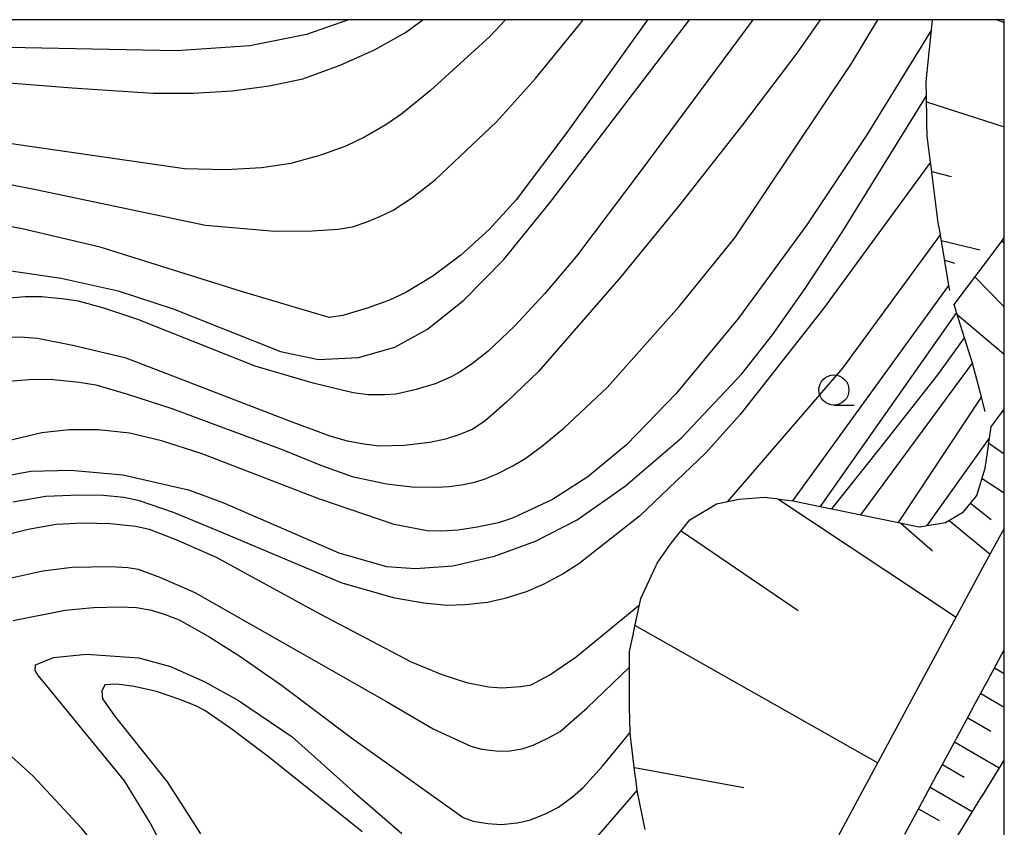
# Model space of a CAD drawing. Extents: x -4001 to -1999, y 100499 to 102001.
# Drawn here: x -2082 to -2000, y 101933 to 102000 of the extents above; entities that cross this region are included whole.
import ezdxf

# ---------------------------------------------------------------- set-up
doc = ezdxf.new("R2010")
doc.units = 0
for name, color, linetype in [('2101000', 3, 'Continuous'), ('6101110', 2, 'Continuous'), ('6101990', 2, 'Continuous'), ('6331000', 2, 'Continuous'), ('7101000', 4, 'Continuous'), ('7102000', 2, 'Continuous'), ('999', 2, 'Continuous')]:
    doc.layers.add(name, color=color, linetype=linetype)

# ---------------------------------------------------------------- blocks, each defined once
blk = doc.blocks.new('633100')
at = {"layer": '6331000'}
blk.add_lwpolyline([(0, -0.5), (0.67, -0.5)], dxfattribs=at)
blk.add_circle((0, 0), 0.5, dxfattribs=at)

msp = doc.modelspace()

# ---------------------------------------------------------------- linework, layer by layer
at = {"layer": '2101000', "flags": 128}
for points in [[(-2000, 101957.75), (-2000.4, 101957.08), (-2001.77, 101954.54), (-2010.28, 101938.74), (-2023.1, 101914.95)], [(-2008.25, 101932.39), (-2007.02, 101934.68), (-2006.97, 101934.77), (-2006.92, 101934.86), (-2006.87, 101934.95), (-2006.83, 101935.04), (-2005.59, 101937.33), (-2005.54, 101937.41), (-2005.5, 101937.5), (-2005.45, 101937.59), (-2005.4, 101937.68), (-2004.17, 101939.97), (-2004.12, 101940.06), (-2004.07, 101940.15), (-2004.02, 101940.23), (-2003.98, 101940.32), (-2002.74, 101942.61), (-2002.69, 101942.7), (-2002.65, 101942.79), (-2002.6, 101942.88), (-2002.55, 101942.97), (-2001.32, 101945.26), (-2001.27, 101945.35), (-2001.22, 101945.43), (-2001.18, 101945.52), (-2001.13, 101945.61), (-2000, 101947.7)], [(-2000, 101938.58), (-2000.29, 101938.11), (-2001.87, 101935.55), (-2001.91, 101935.48), (-2003.44, 101932.99), (-2005.02, 101930.42), (-2006.59, 101927.86), (-2008.16, 101925.3), (-2009.74, 101922.73), (-2011.31, 101920.17), (-2012.89, 101917.61), (-2013.47, 101916.65), (-2014.49, 101915.06), (-2016.13, 101912.51), (-2017.03, 101911.11), (-2022.32, 101902.88), (-2026.87, 101895.79), (-2028.37, 101893.44)]]:
    msp.add_lwpolyline(points, dxfattribs=at)
at = {"layer": '6101110', "flags": 128}
for points in [[(-2004.53, 101977.53), (-2004.6, 101977.94), (-2005.31, 101982.14), (-2005.39, 101982.6), (-2005.48, 101983.13), (-2005.99, 101987.12), (-2006.01, 101987.25), (-2006.02, 101987.39), (-2006.12, 101988.16), (-2006.4, 101990.34), (-2006.42, 101991.41), (-2006.43, 101991.54), (-2006.43, 101991.66), (-2006.47, 101993.68), (-2006.49, 101994.79), (-2006.4, 101995.72), (-2006.39, 101995.83), (-2006.37, 101995.95), (-2006.05, 101999.16), (-2005.97, 101999.96), (-2005.96, 102000)], [(-2001.59, 101967.47), (-2001.9, 101968.65), (-2002.53, 101971.08), (-2002.65, 101971.48), (-2003.3, 101973.58), (-2003.96, 101975.68), (-2004.06, 101976.01), (-2004.11, 101976.18), (-2004.16, 101976.36), (-2002.28, 101978.86), (-2002.22, 101978.94), (-2002.16, 101979.02), (-2002.1, 101979.1), (-2002.04, 101979.18), (-2000.27, 101981.53), (-2000.21, 101981.61), (-2000.15, 101981.69), (-2000.09, 101981.77), (-2000.03, 101981.85), (-2000, 101981.89)], [(-2029.82, 101932.76), (-2030.48, 101936.01), (-2030.61, 101937.01), (-2030.62, 101937.13), (-2030.64, 101937.25), (-2031.05, 101940.53), (-2031.06, 101940.83), (-2031.12, 101942.96), (-2031.12, 101943.08), (-2031.12, 101943.14), (-2031.12, 101943.19), (-2031.13, 101946.25), (-2031.13, 101947.54), (-2030.82, 101948.93), (-2030.8, 101949.03), (-2030.78, 101949.13), (-2030.28, 101951.43), (-2030.17, 101951.95), (-2028.96, 101954.58), (-2028.92, 101954.67), (-2028.88, 101954.76), (-2028.82, 101954.89), (-2027.65, 101956.53), (-2026.1, 101958.47), (-2024.95, 101959.17), (-2024.86, 101959.23), (-2024.76, 101959.28), (-2023.9, 101959.81), (-2022.95, 101960), (-2022.01, 101960.19), (-2019.95, 101960.37), (-2019.21, 101960.27), (-2018.95, 101960.24), (-2018.7, 101960.2), (-2017.55, 101960.05), (-2017.27, 101960.01), (-2015.28, 101959.6), (-2014.33, 101959.4), (-2013.78, 101959.29), (-2011.91, 101958.9), (-2008.79, 101958.25), (-2007.48, 101957.98), (-2007.19, 101957.92), (-2007.05, 101957.89), (-2006.99, 101957.9), (-2006.41, 101958), (-2004.87, 101958.26), (-2003.4, 101959.15), (-2002.37, 101960.39), (-2002.31, 101960.47), (-2002.27, 101960.51), (-2001.58, 101962.77), (-2001.39, 101964.08), (-2001.23, 101965.25), (-2001.1, 101966.2), (-2000, 101967.66)], [(-2008.25, 101932.39), (-2007.02, 101934.68), (-2006.97, 101934.77), (-2006.92, 101934.86), (-2006.87, 101934.95), (-2006.83, 101935.04), (-2005.59, 101937.33), (-2005.54, 101937.41), (-2005.5, 101937.5), (-2005.45, 101937.59), (-2005.4, 101937.68), (-2004.17, 101939.97), (-2004.12, 101940.06), (-2004.07, 101940.15), (-2004.02, 101940.23), (-2003.98, 101940.32), (-2002.74, 101942.61), (-2002.69, 101942.7), (-2002.65, 101942.79), (-2002.6, 101942.88), (-2002.55, 101942.97), (-2001.32, 101945.26), (-2001.27, 101945.35), (-2001.22, 101945.43), (-2001.18, 101945.52), (-2001.13, 101945.61), (-2000, 101947.7)]]:
    msp.add_lwpolyline(points, dxfattribs=at)
at = {"layer": '6101990', "flags": 128}
for points in [[(-2000.58, 102000), (-2000, 101999.76)], [(-2006.46, 101993.18), (-2000, 101991.1)], [(-2006.02, 101987.41), (-2004.42, 101986.98)], [(-2005.23, 101981.67), (-2002.01, 101980.89)], [(-2000.2, 101981.63), (-2000, 101981.48)], [(-2004.95, 101980.03), (-2004.13, 101979.78)], [(-2002.44, 101978.64), (-2000, 101976.15)], [(-2003.91, 101975.52), (-2000, 101972.24)], [(-2000.11, 101967.51), (-2000, 101967.43)], [(-2001.28, 101964.85), (-2000, 101963.95)], [(-2001.84, 101961.91), (-2000, 101960.71)], [(-2018.8, 101960.22), (-2004, 101950.39)], [(-2002.81, 101959.86), (-2001.09, 101958.51)], [(-2008.59, 101958.21), (-2005.95, 101955.91)], [(-2004.59, 101958.43), (-2001.18, 101955.64)], [(-2026.82, 101957.57), (-2017.11, 101950.94)], [(-2030.66, 101949.71), (-2010.51, 101938.31)], [(-2000.81, 101946.2), (-2000, 101945.73)], [(-2001.96, 101944.06), (-2000, 101942.93)], [(-2003.04, 101942.05), (-2001.13, 101940.94)], [(-2004.13, 101940.05), (-2000.42, 101937.9)], [(-2030.72, 101937.91), (-2021.62, 101936.25)], [(-2005.14, 101938.16), (-2003.34, 101937.12)], [(-2006.16, 101936.28), (-2002.66, 101934.26)], [(-2007.12, 101934.5), (-2005.42, 101933.52)]]:
    msp.add_lwpolyline(points, dxfattribs=at)
at = {"layer": '7101000', "flags": 128}
for points in [[(-2054.46, 102000), (-2057.95, 101998.76), (-2062.65, 101997.83), (-2068.74, 101997.41), (-2081.31, 101997.66), (-2089.74, 101997.74)], [(-2044.89, 101976.72), (-2041.56, 101980.08), (-2037.66, 101984.91), (-2026.15, 102000)], [(-2084.01, 101961.94), (-2080.83, 101962.51), (-2077.52, 101962.61), (-2073.19, 101962.21), (-2067.74, 101960.98), (-2064.88, 101959.91), (-2055.26, 101955.74), (-2051.31, 101954.61), (-2048.9, 101954.45), (-2045.79, 101954.67), (-2042.33, 101955.47), (-2038.93, 101956.7), (-2035.48, 101958.49), (-2031.45, 101961.29), (-2026.81, 101965.28), (-2021.8, 101970.6), (-2019.25, 101973.84), (-2016.53, 101977.69), (-2013.46, 101982.36), (-2006.47, 101993.68)], [(-2082.86, 101979.2), (-2078.31, 101978.55), (-2073.59, 101977.5), (-2069.01, 101976), (-2060.1, 101972.45), (-2056.94, 101971.79), (-2053.62, 101971.97), (-2050.61, 101972.81), (-2047.91, 101974.31), (-2044.89, 101976.72)], [(-2014.33, 101959.4), (-2010.31, 101964.44), (-2005.52, 101970.53), (-2003.3, 101973.58)], [(-2068.36, 101928.43), (-2070.92, 101933.32), (-2073.07, 101936.81), (-2079.53, 101944.72), (-2080.2, 101945.54), (-2080.47, 101945.98), (-2080.45, 101946.44), (-2078.95, 101947.04), (-2076.2, 101947.33), (-2071.88, 101947.03), (-2069.24, 101946.3), (-2066.39, 101945.04), (-2063.59, 101943.48), (-2059.14, 101940.47), (-2054.1, 101935.96), (-2050.04, 101932.43)], [(-2033.82, 101932.15), (-2030.48, 101936.01)]]:
    msp.add_lwpolyline(points, dxfattribs=at)
at = {"layer": '7102000', "flags": 128}
for points in [[(-2085.47, 101994.98), (-2077.41, 101994.34), (-2070.68, 101993.89), (-2067.36, 101993.89), (-2064.12, 101994.1), (-2061.05, 101994.5), (-2058.25, 101995.1), (-2055.15, 101996.23), (-2052.31, 101997.5), (-2049.72, 101998.93), (-2048.29, 102000)], [(-2041.41, 102000), (-2042.73, 101998.6), (-2047.64, 101994.13), (-2050.02, 101992.19), (-2051.35, 101991.26), (-2053.13, 101990.25), (-2054.63, 101989.52), (-2056.67, 101988.79), (-2059.25, 101988.06), (-2061.69, 101987.71), (-2064.62, 101987.54), (-2068.08, 101987.61), (-2085.16, 101990.09)], [(-2084.93, 101986.8), (-2080.43, 101985.91), (-2066.34, 101982.95), (-2060.57, 101982.44), (-2057.48, 101982.47), (-2055.34, 101982.6), (-2054.13, 101982.81), (-2052.98, 101983.19), (-2051.85, 101983.65), (-2050.76, 101984.19), (-2049.15, 101985.24), (-2047.22, 101986.73), (-2042.16, 101991.52), (-2038.94, 101995.12), (-2035.28, 101999.59), (-2034.97, 102000)], [(-2029.64, 102000), (-2036.24, 101990.75), (-2040.54, 101985.05), (-2042.78, 101982.58), (-2045.12, 101980.46), (-2047.46, 101978.71), (-2049.7, 101977.36), (-2051.06, 101976.72), (-2052.81, 101976.08), (-2054.94, 101975.43), (-2056.07, 101975.27), (-2063.34, 101977.44), (-2075.09, 101981.11), (-2081.55, 101982.65), (-2083.74, 101983.06)], [(-2015.29, 102000), (-2017.24, 101997.22), (-2021.75, 101991.27), (-2026.92, 101984.69), (-2031.83, 101978.64), (-2038.68, 101970.79), (-2041.3, 101968.28), (-2043.12, 101966.69), (-2044.13, 101966.01), (-2045.22, 101965.56), (-2046.41, 101965.19), (-2047.71, 101964.89), (-2049.84, 101964.64), (-2051.9, 101964.6), (-2053.17, 101964.75), (-2054.53, 101965.02), (-2055.98, 101965.43), (-2059.05, 101966.57), (-2072.93, 101971.9), (-2077.36, 101972.95), (-2080.29, 101973.54), (-2081.73, 101973.65), (-2083.72, 101973.56)], [(-2020.89, 102000), (-2030.19, 101987.44), (-2035.53, 101980.38), (-2038.15, 101977.27), (-2040.66, 101974.57), (-2042.9, 101972.45), (-2044.17, 101971.46), (-2045.18, 101970.76), (-2045.93, 101970.34), (-2047.27, 101969.78), (-2048.83, 101969.3), (-2050.49, 101968.91), (-2051.47, 101968.85), (-2052.83, 101968.87), (-2054.06, 101969.01), (-2057.4, 101969.82), (-2062.22, 101971.23), (-2071.94, 101975.1), (-2074.77, 101976.06), (-2076.87, 101976.64), (-2078.25, 101976.83), (-2079.96, 101976.98), (-2081.3, 101976.98), (-2083.58, 101976.79)], [(-2083.02, 101969.97), (-2080.96, 101970.13), (-2079.22, 101970.16), (-2076.81, 101969.92), (-2075.43, 101969.69), (-2072.88, 101968.95), (-2069.14, 101967.71), (-2059.97, 101964.32), (-2056.69, 101962.98), (-2054.14, 101962.08), (-2051.29, 101961.46), (-2049.19, 101961.23), (-2047.07, 101961.19), (-2046.12, 101961.25), (-2045.08, 101961.39), (-2043.97, 101961.62), (-2043.11, 101961.89), (-2042.06, 101962.34), (-2040.82, 101962.96), (-2039.74, 101963.6), (-2038.32, 101964.65), (-2036.58, 101966.1), (-2032.99, 101969.47), (-2027, 101976.19), (-2022.38, 101981.89), (-2012.7, 101996.37), (-2010.51, 102000)], [(-2006.05, 101999.16), (-2011.41, 101990.44), (-2016.39, 101982.98), (-2022.06, 101975.23), (-2027.24, 101968.97), (-2031.36, 101964.72), (-2034.59, 101962.04), (-2037.51, 101960.18), (-2040.83, 101958.61), (-2042, 101958.22), (-2043.77, 101957.86), (-2045.35, 101957.63), (-2046.74, 101957.53), (-2047.93, 101957.56), (-2050.66, 101958.09), (-2056.91, 101960.23), (-2066.7, 101963.98), (-2069.99, 101965.04), (-2072.64, 101965.67), (-2075.22, 101965.94), (-2077.65, 101965.95), (-2079.93, 101965.7), (-2084.49, 101964.63)], [(-2006.12, 101988.16), (-2015.01, 101976.03), (-2021.93, 101967.22), (-2024.79, 101964.03), (-2030.28, 101958.79), (-2035.33, 101954.82), (-2036.62, 101953.99), (-2038.3, 101953.12), (-2039.69, 101952.51), (-2041.47, 101951.95), (-2042.91, 101951.61), (-2044.76, 101951.41), (-2046.27, 101951.38), (-2048.21, 101951.56), (-2050.6, 101951.97), (-2054.99, 101953.21), (-2065.32, 101957.56), (-2069, 101959.09), (-2071.82, 101960.06), (-2073.12, 101960.33), (-2074.79, 101960.49), (-2076.83, 101960.54), (-2079.6, 101960.41), (-2082.33, 101959.95)], [(-2022.95, 101960), (-2013.4, 101971.08), (-2005.31, 101982.14)], [(-2017.55, 101960.05), (-2004.6, 101977.94)], [(-2003.96, 101975.68), (-2015.28, 101959.6)], [(-2011.91, 101958.9), (-2002.65, 101971.48)], [(-2008.79, 101958.25), (-2001.9, 101968.65)], [(-2006.41, 101958), (-2001.23, 101965.25)], [(-2083.51, 101957.09), (-2081.06, 101957.71), (-2078.72, 101958.11), (-2076.45, 101958.22), (-2074.25, 101958.17), (-2072.12, 101957.96), (-2071.02, 101957.7), (-2068.79, 101956.84), (-2065.44, 101955.39), (-2056.83, 101950.68), (-2049.25, 101946.69), (-2046.72, 101945.63), (-2044.67, 101944.98), (-2042.84, 101944.62), (-2041.72, 101944.53), (-2040.16, 101944.64), (-2039.28, 101944.78), (-2037.74, 101945.6), (-2035.54, 101947.11), (-2030.28, 101951.43)], [(-2082.84, 101953.59), (-2079.83, 101954.25), (-2077.41, 101954.54), (-2074.23, 101954.6), (-2072.78, 101954.52), (-2071.92, 101954.39), (-2070.06, 101953.69), (-2067.21, 101952.44), (-2051.29, 101943.41), (-2047.43, 101941.12), (-2044.29, 101939.7), (-2043.38, 101939.43), (-2042.2, 101939.29), (-2041.23, 101939.27), (-2040.04, 101939.48), (-2039.11, 101939.78), (-2037.9, 101940.35), (-2036.89, 101940.9), (-2034.64, 101942.87), (-2031.13, 101946.25)], [(-2082.29, 101950.12), (-2077.98, 101950.97), (-2075.62, 101951.21), (-2073.42, 101951.27), (-2072.06, 101951.19), (-2070.81, 101950.97), (-2069.68, 101950.61), (-2068.51, 101950.17), (-2065.96, 101948.74), (-2063.48, 101947.17), (-2060.01, 101944.76), (-2054.21, 101940.37), (-2044.93, 101933.76), (-2044.11, 101933.47), (-2042.88, 101933.27), (-2041.79, 101933.19), (-2040.42, 101933.33), (-2039.33, 101933.58), (-2038.03, 101934.1), (-2037.02, 101934.63), (-2035.86, 101935.48), (-2034.97, 101936.25), (-2033.37, 101938.04), (-2031.06, 101940.83)], [(-2053.31, 101932.57), (-2061.09, 101938.8), (-2064.24, 101941.17), (-2066.38, 101942.65), (-2067.13, 101943.04), (-2068.47, 101943.57), (-2070.4, 101944.23), (-2072.25, 101944.65), (-2073.68, 101944.83), (-2074.69, 101944.77), (-2074.95, 101944.26), (-2074.89, 101943.63), (-2073.81, 101942.11), (-2069.51, 101936.72), (-2066.75, 101932.4)], [(-2050.11, 101886.05), (-2049.57, 101886.68), (-2049.59, 101888.03), (-2049.73, 101889.16), (-2050, 101890.08), (-2051.04, 101891.82), (-2053.52, 101895.03), (-2057.45, 101899.71), (-2059.04, 101902.13), (-2061.92, 101907.91), (-2066.07, 101917.05), (-2068.93, 101922.65), (-2072.4, 101927.69), (-2076.64, 101932.88), (-2080.65, 101937.21), (-2085.23, 101941.35)]]:
    msp.add_lwpolyline(points, dxfattribs=at)
at = {"layer": '999', "flags": 128}
msp.add_lwpolyline([(-4000, 100500), (-2000, 100500), (-2000, 102000), (-4000, 102000)], close=True, dxfattribs=at)

# ---------------------------------------------------------------- block references
at = {"layer": '6331000', "xscale": 2.5, "yscale": 2.5, "zscale": 2.5}
msp.add_blockref('633100', (-2014.15, 101969.26), dxfattribs=at)

doc.saveas('drawing.dxf')
